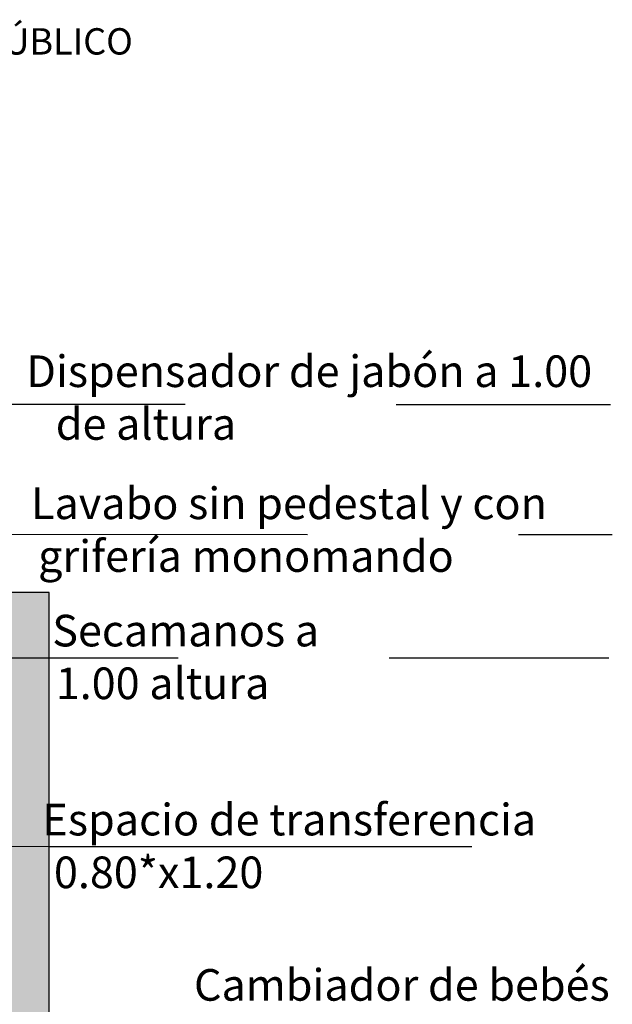
# Model space of a CAD drawing. Units: millimetres. Extents: x 2312.85 to 2319.28, y 1613.46 to 1622.58.
# Drawn here: x 2317.17 to 2318.58, y 1620.08 to 1622.41 of the extents above; entities that cross this region are included whole.
import ezdxf

# ---------------------------------------------------------------- set-up
doc = ezdxf.new("R2010")
doc.units = ezdxf.units.MM
doc.linetypes.add('LÍNEAS_OCULTAS2', pattern=[0.1875, 0.125, -0.0625])
doc.layers.add('Cotas', color=3, linetype='Continuous')
doc.layers.add('trama', color=254, linetype='Continuous')
doc.styles.add('1-30', font='verdana.ttf', dxfattribs={"height": 0.0576})
doc.styles.add('Directriz', font='verdana.ttf', dxfattribs={"height": 0.144})
doc.styles.add('Títulos', font='verdanab.ttf', dxfattribs={"height": 0.225})
doc.dimstyles.new('directriz', dxfattribs={"dimscale": 0.075, "dimtxt": 0.144, "dimasz": 2.2, "dimexe": 1.5, "dimexo": 3, "dimgap": 0.75, "dimtad": 0, "dimtih": 1, "dimtoh": 1, "dimzin": 0, "dimdsep": 46, "dimtxsty": 'Directriz', "dimblk": 'ARCHTICK', "dimcen": 2.5, "dimdle": 1.5, "dimclrd": 256, "dimclre": 256, "dimclrt": 4, "dimadec": 0, "dimazin": 0, "dimtfac": 1, "dimtmove": 0, "dimatfit": 3, "dimfxl": 0.44, "dimtolj": 1, "dimtzin": 0, "dimarcsym": 0})

# ---------------------------------------------------------------- blocks, each defined once
blk = doc.blocks.new('_ArchTick')
at = {"color": 0, "linetype": 'ByBlock', "const_width": 0.15}
blk.add_lwpolyline([(-0.5, -0.5), (0.5, 0.5)], dxfattribs=at)

msp = doc.modelspace()

# ---------------------------------------------------------------- hatches: boundary and pattern name
at = {"layer": 'trama'}
h = msp.add_hatch(color=253, dxfattribs=at)
h.dxf.hatch_style = 1
h.paths.add_polyline_path([(2317.2414, 1621.0565), (2314.9186, 1621.0565), (2314.9186, 1618.4365), (2315.1186, 1618.4365), (2315.1186, 1618.5365), (2315.0186, 1618.5365), (2315.0186, 1620.9565), (2317.1414, 1620.9565), (2317.1414, 1618.5365), (2316.0588, 1618.5365), (2316.0588, 1618.4365), (2317.2414, 1618.4365)])

# ---------------------------------------------------------------- linework, layer by layer
at = {"lineweight": 25}
for p, q in [((2317.2414, 1621.0565), (2314.9186, 1621.0565)), ((2317.2414, 1618.4365), (2317.2414, 1621.0565))]:
    msp.add_line(p, q, dxfattribs=at)

# ---------------------------------------------------------------- texts
at = {"color": 4, "lineweight": 9, "insert": (2316.7512, 1622.3629), "char_height": 0.0625, "attachment_point": 5, "style": 'Títulos'}
msp.add_mtext('\\A1;{\\f@Arial Unicode MS|b1|i0|c0|p34;\\T1.55;ASEO ACCESIBLE DE USO PÚBLICO}', dxfattribs=at)
at = {"layer": 'Cotas', "color": 4, "char_height": 0.075, "width": 1.373272, "attachment_point": 1, "style": '1-30'}
for s, insert in [('\\A1;\\pi0.02483;{\\fCalibri|b0|i0|c0|p34;Dispensador de jabón a 1.00 \\P\\pi0.95673;de altura}', (2317.185, 1621.6183)), ('\\A1;\\pi0.16981;{\\fCalibri|b0|i0|c0|p34;Lavabo sin pedestal y con\\P\\pi0.39262;grifería monomando}', (2317.1855, 1621.3051)), ('\\A1;\\pi0.7615;{\\fCalibri|b0|i0|c0|p34;Secamanos a \\P\\pi0.87262;1.00 altura}', (2317.1913, 1621.0033)), ('\\A1;\\pi0.18273;{\\fCalibri|b0|i0|c0|p34; Espacio de transferencia \\P\\pi0.85254;\\C1;0.80*\\C4;x1.20}', (2317.1885, 1620.5551)), ('\\A1;{\\fCalibri|b0|i0|c0|p34;Cambiador de bebés}', (2317.5844, 1620.1632))]:
    msp.add_mtext(s, dxfattribs=dict(at, insert=insert))

# ---------------------------------------------------------------- leaders
at = {"layer": 'Cotas', "linetype": 'LÍNEAS_OCULTAS2', "ltscale": 8}
for points in [[(2315.064, 1620.4904), (2315.0633, 1621.5045), (2318.5713, 1621.5016)], [(2315.3538, 1620.8478), (2315.3538, 1621.1963), (2318.5759, 1621.1933)], [(2315.9945, 1620.9017), (2316.5468, 1620.9013), (2318.5679, 1620.9013)], [(2316.6908, 1620.4546), (2317.243, 1620.4542), (2318.5679, 1620.4542)]]:
    msp.add_leader(points, dimstyle='directriz', override={"dimasz": 1.2}, dxfattribs=at)

doc.saveas('drawing.dxf')
